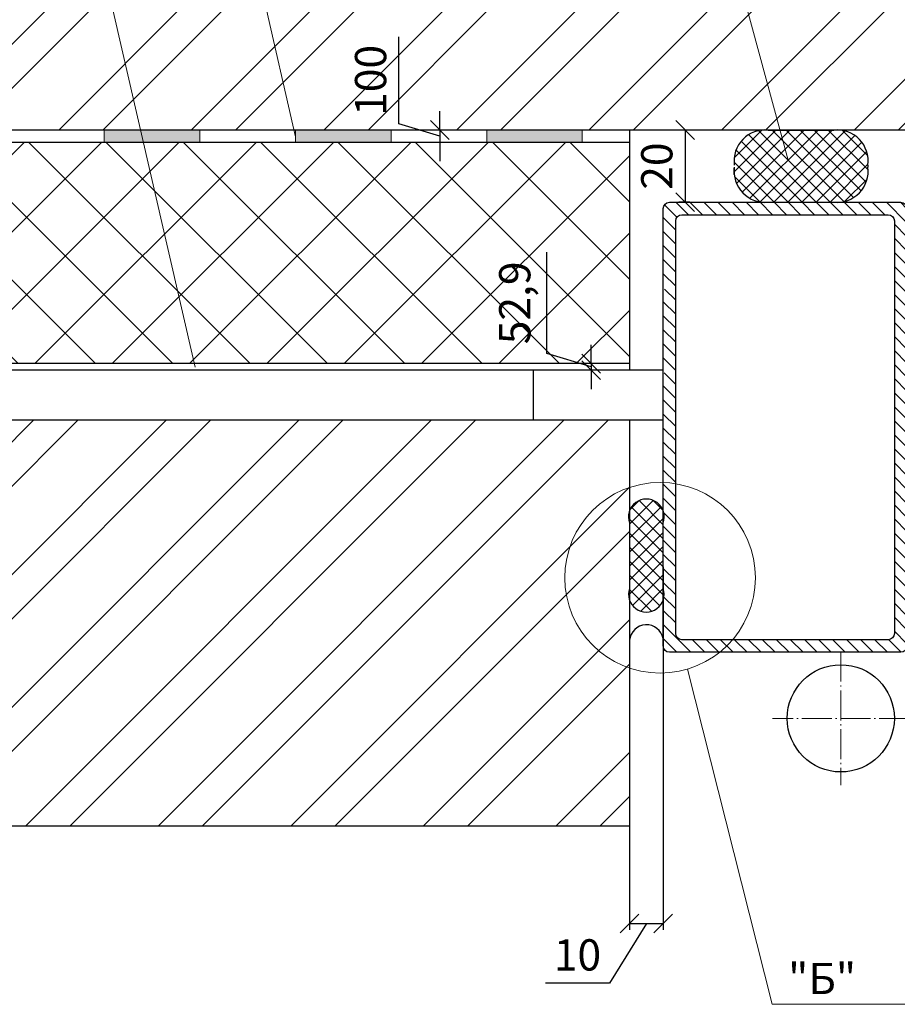
# Model space of a CAD drawing. Units: millimetres. Extents: x -876 to 4304, y -1915 to 476.
# Drawn here: x 3925 to 3996, y 330 to 409 of the extents above; entities that cross this region are included whole.
import ezdxf

# ---------------------------------------------------------------- set-up
doc = ezdxf.new("R2010")
doc.units = ezdxf.units.MM
doc.header["$MEASUREMENT"] = 0
doc.header["$PDMODE"] = 2
doc.linetypes.add('ACAD_ISO03W100', pattern=[30, 12, -18])
doc.linetypes.add('ACAD_ISO04W100', pattern=[30, 24, -3, 0, -3])
doc.layers.get('0').update_dxf_attribs({"plot": 0})
for name, color, linetype, lineweight in [('Механ. крепление', 192, 'Continuous', 15), ('Надписи', 180, 'Continuous', 13), ('Оси', 31, 'ACAD_ISO04W100', 13), ('Размеры', 200, 'Continuous', 13), ('Стены', 14, 'Continuous', 30), ('Штрих', 151, 'Continuous', 9)]:
    doc.layers.add(name, color=color, linetype=linetype, lineweight=lineweight)
doc.layers.add('Штрих доски', color=7, linetype='Continuous', lineweight=9, true_color=0xffc49f)
doc.styles.add('SPDS', font='SPDS.shx')
doc.styles.get("Standard").update_dxf_attribs({"font": 'TIMES.TTF'})
doc.dimstyles.new('ISO-25', dxfattribs={"dimtxt": 2.5, "dimasz": 1.5, "dimexe": 0.5, "dimexo": 0.5, "dimgap": 1, "dimtad": 1, "dimlfac": 100, "dimtxsty": 'Standard', "dimblk": 'OBLIQUE', "dimblk1": 'OBLIQUE', "dimblk2": 'OPEN', "dimcen": 1.5, "dimadec": 0, "dimazin": 0, "dimtfac": 1, "dimtmove": 1, "dimatfit": 3, "dimldrblk": 'OPEN30', "dimfxl": 0, "dimarcsym": 0})
doc.dimstyles.new('SPDS', dxfattribs={"dimscale": 100, "dimtxt": 2.5, "dimasz": 2.5, "dimexe": 1.25, "dimexo": 0.625, "dimtad": 1, "dimtoh": 1, "dimdec": 0, "dimrnd": 0.001, "dimtxsty": 'SPDS', "dimblk": 'ARCHTICK', "dimblk1": 'ARCHTICK', "dimblk2": 'ARCHTICK', "dimcen": 2.5, "dimdle": 2, "dimadec": 0, "dimazin": 2, "dimtfac": 1, "dimtdec": 4, "dimtmove": 1, "dimatfit": 3, "dimfxl": 0, "dimtolj": 1, "dimtzin": 0, "dimarcsym": 0})
pattern_1 = [(45, (-247.301, 0), (-5.303301, 5.303301), []), (45, (-243.7656, 0), (-5.303301, 5.303301), [])]

# ---------------------------------------------------------------- blocks, each defined once
blk = doc.blocks.new('_Oblique')
at = {"color": 0, "linetype": 'ByBlock', "lineweight": -2}
blk.add_line((-0.5, -0.5), (0.5, 0.5), dxfattribs=at)
blk = doc.blocks.new('*D10')
at = {"layer": 'Defpoints', "color": 0, "ltscale": 100}
for p in [(3974.2, 364.989), (3976.895, 365.44), (3976.895, 336.405)]:
    blk.add_point(p, dxfattribs=at)
at = {"layer": 'Размеры', "color": 0, "lineweight": -2, "ltscale": 100}
for p, q in [((3976.895, 364.94), (3976.895, 335.905)), ((3974.2, 364.489), (3974.2, 335.905)), ((3975.548, 336.405), (3972.6, 331.624)), ((3974.2, 336.405), (3976.895, 336.405)), ((3972.6, 331.624), (3967.473, 331.624))]:
    blk.add_line(p, q, dxfattribs=at)
at = {"layer": 'Размеры', "color": 0, "lineweight": -2, "ltscale": 100, "xscale": 1.5, "yscale": 1.5, "zscale": 1.5, "rotation": 180}
blk.add_blockref('_Oblique', (3974.2, 336.405), dxfattribs=at)
at = {"layer": 'Размеры', "color": 0, "lineweight": -2, "ltscale": 100, "xscale": 1.5, "yscale": 1.5, "zscale": 1.5}
blk.add_blockref('_Oblique', (3976.895, 336.405), dxfattribs=at)
at = {"layer": 'Размеры', "color": 0, "ltscale": 100, "insert": (3970.037, 333.896), "char_height": 2.5, "attachment_point": 5}
blk.add_mtext('{\\fTimes New Roman|b0|i0|c204|p18;10}', dxfattribs=at)
blk = doc.blocks.new('_Open')
at = {"color": 0, "linetype": 'ByBlock', "lineweight": -2}
for p, q in [((-1, 0.167), (0, 0)), ((-1, -0.167), (0, 0)), ((0, 0), (-1, 0))]:
    blk.add_line(p, q, dxfattribs=at)
blk = doc.blocks.new('_Open30')
at = {"layer": 'Размеры', "color": 0, "lineweight": -2}
for p, q in [((-1, 0.268), (0, 0)), ((0, 0), (-1, -0.268)), ((0, 0), (-1, 0))]:
    blk.add_line(p, q, dxfattribs=at)
blk = doc.blocks.new('*D13')
at = {"layer": 'Defpoints', "color": 0, "ltscale": 100}
for p in [(3981.035, 399.881), (3978.656, 394.106), (3979.535, 394.106)]:
    blk.add_point(p, dxfattribs=at)
at = {"layer": 'Размеры', "color": 0, "lineweight": -2, "ltscale": 100}
for p, q in [((3980.535, 399.881), (3978.156, 399.881)), ((3978.656, 399.881), (3978.656, 394.106)), ((3979.035, 394.106), (3978.156, 394.106))]:
    blk.add_line(p, q, dxfattribs=at)
at = {"layer": 'Размеры', "color": 0, "lineweight": -2, "ltscale": 100, "xscale": 1.5, "yscale": 1.5, "zscale": 1.5}
for p, rotation in [((3978.656, 399.881), 90), ((3978.656, 394.106), 270)]:
    blk.add_blockref('_Oblique', p, dxfattribs=dict(at, rotation=rotation))
at = {"layer": 'Размеры', "color": 0, "ltscale": 100, "insert": (3976.384, 396.993), "char_height": 2.5, "attachment_point": 5, "rotation": 90}
blk.add_mtext('{\\fTimes New Roman|b0|i0|c204|p18;20}', dxfattribs=at)
blk = doc.blocks.new('*D417')
at = {"layer": 'Defpoints', "color": 0, "ltscale": 100}
for p in [(3971.134, 380.661), (3972.739, 381.191), (3972.739, 380.661)]:
    blk.add_point(p, dxfattribs=at)
at = {"layer": 'Размеры', "color": 0, "lineweight": -2, "ltscale": 100}
for p, q in [((3967.577, 381.993), (3967.577, 390.118)), ((3971.134, 380.926), (3967.577, 381.993)), ((3971.134, 381.191), (3971.134, 382.691)), ((3972.239, 381.191), (3970.634, 381.191)), ((3972.239, 380.661), (3970.634, 380.661)), ((3971.134, 381.191), (3971.134, 380.661)), ((3971.134, 381.191), (3971.134, 380.661)), ((3971.134, 380.661), (3971.134, 379.161))]:
    blk.add_line(p, q, dxfattribs=at)
at = {"layer": 'Размеры', "color": 0, "lineweight": -2, "ltscale": 100, "xscale": 1.5, "yscale": 1.5, "zscale": 1.5}
for p, rotation in [((3971.134, 381.191), 270), ((3971.134, 380.661), 90)]:
    blk.add_blockref('_Oblique', p, dxfattribs=dict(at, rotation=rotation))
at = {"layer": 'Размеры', "color": 0, "ltscale": 100, "insert": (3965.02, 386.056), "char_height": 2.5, "attachment_point": 5, "rotation": 90}
blk.add_mtext('\\A1;52,9 ', dxfattribs=at)
blk = doc.blocks.new('*D418')
at = {"layer": 'Defpoints', "color": 0, "ltscale": 100}
for p in [(3959.478, 399.881), (3959.028, 398.881), (3959.478, 398.881)]:
    blk.add_point(p, dxfattribs=at)
at = {"layer": 'Размеры', "color": 0, "lineweight": -2, "ltscale": 100}
for p, q in [((3955.757, 400.362), (3955.757, 407.335)), ((3959.028, 399.881), (3959.028, 401.381)), ((3959.028, 399.381), (3955.757, 400.362)), ((3958.978, 399.881), (3958.528, 399.881)), ((3959.028, 399.881), (3959.028, 398.881)), ((3959.028, 399.881), (3959.028, 398.881)), ((3958.978, 398.881), (3958.528, 398.881)), ((3959.028, 398.881), (3959.028, 397.381))]:
    blk.add_line(p, q, dxfattribs=at)
at = {"layer": 'Размеры', "color": 0, "lineweight": -2, "ltscale": 100, "xscale": 1.5, "yscale": 1.5, "zscale": 1.5, "rotation": 270}
blk.add_blockref('_Oblique', (3959.028, 399.881), dxfattribs=at)
at = {"layer": 'Размеры', "color": 0, "ltscale": 100, "insert": (3953.485, 403.849), "char_height": 2.5, "attachment_point": 5, "rotation": 90}
blk.add_mtext('\\A1;100 ', dxfattribs=at)
blk = doc.blocks.new('_None')

msp = doc.modelspace()

# ---------------------------------------------------------------- hatches: boundary and pattern name
at = {"layer": 'Штрих', "linetype": 'Continuous'}
h = msp.add_hatch(dxfattribs=at)
h.set_pattern_fill('ANSI32', color=0, scale=20, style=0)
h.set_pattern_definition(pattern_1)
h.paths.add_polyline_path([(3914.50705, 435.56798), (3901.26893, 435.56798), (3901.26893, 413.15952), (3898.32693, 411.61753), (3901.26893, 411.61753), (3904.21093, 411.61753), (3901.26893, 410.07555), (3901.26893, 399.88055), (3922.7931, 399.88055)])
h.paths.add_polyline_path([(3976.60413, 435.56798), (3963.94176, 435.56798), (3962.39978, 438.50998), (3962.39978, 435.56798), (3962.39978, 432.62599), (3960.85779, 435.56798), (3914.50705, 435.56798), (3922.7931, 399.88055), (3984.81286, 399.88055, -0.04845526), (3985.29482, 399.88055), (3986.23684, 399.88055)])
h.paths.add_polyline_path([(4021.39485, 435.56798), (3976.60413, 435.56798), (3986.23684, 399.88055), (3990.56146, 399.88055, -0.04845526), (3991.04342, 399.88055), (4006.41411, 399.88055, -0.13040863), (4004.84372, 405.79917, -0.53579292), (4021.39485, 416.81063)])
h.paths.add_polyline_path([(4021.39485, 416.81063, 0.53579292), (4004.84372, 405.79917, 0.13040863), (4006.41411, 399.88055), (4021.39485, 399.88055)])
at = {"layer": 'Штрих'}
h = msp.add_hatch(dxfattribs=at)
h.set_pattern_fill('ANSI37', color=0, scale=0.25, style=0)
h.set_pattern_definition([(45, (-488.6504, -233.3829), (-0.56126601, 0.56126601), []), (135, (-488.6504, -233.3829), (-0.56126601, -0.56126601), [])])
h.paths.add_polyline_path([(3991.04342, 399.88055), (3984.81286, 399.88055, 0.43395921), (3982.59474, 396.99338, 0.00832977), (3982.58256, 396.91124), (3982.58256, 396.26275, 0.34910325), (3984.81286, 394.10621), (3991.04342, 394.10621, 0.43395921), (3993.26155, 396.99338, 0.43395921)])
h = msp.add_hatch(dxfattribs=at)
h.set_pattern_fill('ANSI31', color=0, scale=0.25, angle=90, style=0)
h.set_pattern_definition([(135, (-488.6504, -233.3829), (-0.56126601, -0.56126601), [])])
h.paths.add_polyline_path([(3977.39485, 394.10621, 0.41421356), (3976.89485, 393.60621), (3976.89485, 388.00835, -0.18024835), (3976.89485, 386.70424), (3976.89485, 381.47661, -0.18024835), (3976.89485, 380.17251), (3976.89485, 358.60621, 0.41421356), (3977.39485, 358.10621), (3995.89485, 358.10621, 0.41421356), (3996.39485, 358.60621), (3996.39485, 393.60621, 0.41421356), (3995.89485, 394.10621), (3991.04342, 394.10621, -0.04845526), (3990.56146, 394.10621), (3985.29482, 394.10621, -0.04845526), (3984.81286, 394.10621)])
h.paths.add_polyline_path([(3994.89485, 393.10621, -0.41421356), (3995.39485, 392.60621), (3995.39485, 359.60621, -0.41421356), (3994.89485, 359.10621), (3978.39485, 359.10621, -0.41421356), (3977.89485, 359.60621), (3977.89485, 392.60621, -0.41421356), (3978.39485, 393.10621)], flags=16)
at = {"layer": 'Штрих', "linetype": 'Continuous'}
h = msp.add_hatch(dxfattribs=at)
h.set_pattern_fill('ANSI32', color=0, scale=20, style=0)
h.set_pattern_definition(pattern_1)
h.paths.add_polyline_path([(3919.52395, 376.66149), (3919.52395, 344.22217), (3974.20045, 344.22217), (3974.20045, 356.83914, -0.32144751), (3969.0203, 364.0641, -0.32144751), (3974.20045, 371.28906), (3974.20045, 376.66149)])
h.paths.add_polyline_path([(3901.26893, 344.22217), (3915.52395, 344.22217), (3915.52395, 376.66149), (3901.26893, 376.66149)])
h.paths.add_polyline_path([(3974.20045, 356.83914), (3974.20045, 362.28296, -0.16804005), (3974.20045, 363.21481), (3974.20045, 368.44243, -0.17479063), (3974.20045, 369.41403), (3974.20045, 371.28906, 0.32144751), (3969.0203, 364.0641, 0.32144751)], flags=17)
at = {"layer": 'Штрих'}
h = msp.add_hatch(dxfattribs=at)
h.set_pattern_fill('ANSI37', color=0, scale=0.25, style=0)
h.set_pattern_definition([(45, (-489.3448, -251.6447), (-0.56126601, 0.56126601), []), (135, (-489.3448, -251.6447), (-0.56126601, -0.56126601), [])])
h.paths.add_polyline_path([(3974.20045, 363.21481, 1.40396186), (3976.89485, 363.21481), (3976.89485, 368.44243, 1.42362735), (3974.20045, 368.44243)])
at = {"layer": 'Штрих доски', "linetype": 'Continuous', "ltscale": 100}
h = msp.add_hatch(color=0, dxfattribs=at)
h.paths.add_polyline_path([(3909.17455, 399.88055), (3901.51157, 399.88055), (3901.51157, 398.88055), (3909.17455, 398.88055)])
h.paths.add_polyline_path([(3924.5005, 399.88055), (3916.83752, 399.88055), (3916.83752, 398.88055), (3924.5005, 398.88055)])
h.paths.add_polyline_path([(3936.5907, 399.88055), (3932.16347, 399.88055), (3932.16347, 398.88055), (3936.5907, 398.88055)])
h = msp.add_hatch(color=0, dxfattribs=at)
h.paths.add_polyline_path([(3939.82645, 399.88055), (3936.5907, 399.88055), (3936.5907, 398.88055), (3939.82645, 398.88055)])
h.paths.add_polyline_path([(3955.12016, 399.88055), (3947.48942, 399.88055), (3947.48942, 398.88055), (3955.12016, 398.88055)])
h.paths.add_polyline_path([(3970.41388, 399.88055), (3962.78314, 399.88055), (3962.78314, 398.88055), (3970.41388, 398.88055)])
h = msp.add_hatch(dxfattribs=at)
h.set_pattern_fill('ANSI37', color=0, scale=35, style=0)
h.set_pattern_definition([(45, (-247.301, 0), (-3.093592, 3.093592), []), (135, (-247.301, 0), (-3.093592, -3.093592), [])])
h.paths.add_polyline_path([(3974.20045, 398.88055), (3901.26893, 398.88055), (3901.26893, 381.1905), (3974.20045, 381.1905)])

# ---------------------------------------------------------------- linework, layer by layer
at = {"layer": 'Механ. крепление', "color": 0, "linetype": 'ACAD_ISO03W100', "ltscale": 0.1}
msp.add_line((3949.65128, 380.66149), (3959.58933, 380.66149), dxfattribs=at)
at = {"layer": 'Надписи', "color": 0}
for p, q in [((3939.44122, 380.89735), (3925.70059, 440.60769)), ((3947.48942, 399.32534), (3938.06427, 440.60769)), ((3986.88477, 397.48009), (3975.24381, 440.60769)), ((3985.60143, 329.94419), (3978.84219, 356.75767)), ((3999.20721, 329.94419), (3985.60143, 329.94419))]:
    msp.add_line(p, q, dxfattribs=at)
msp.add_circle((3976.64885, 364.0641), 7.62855, dxfattribs=at)
at = {"layer": 'Оси', "color": 0, "ltscale": 0.1}
for p, q in [((3991.10667, 358.15638), (3991.10667, 347.47968)), ((3996.58158, 352.81803), (3985.63177, 352.81803))]:
    msp.add_line(p, q, dxfattribs=at)
at = {"layer": 'Стены', "color": 0}
for p, q in [((4021.39485, 399.88055), (3901.26893, 399.88055)), ((3974.20045, 399.88055), (3974.20045, 380.66149)), ((3985.29482, 399.88055), (3990.56146, 399.88055)), ((3974.20045, 398.88055), (3901.26893, 398.88055)), ((3993.27372, 397.07552), (3993.27372, 396.91124)), ((3982.58256, 396.32417), (3982.58256, 396.81646)), ((3974.20045, 381.1905), (3901.26893, 381.1905)), ((3976.89485, 380.66149), (3901.26893, 380.66149)), ((3966.5011, 380.66149), (3966.5011, 376.66149)), ((3977.89485, 380.66149), (3977.88513, 380.66149)), ((3976.89485, 376.66149), (3901.26893, 376.66149)), ((3974.20045, 376.66149), (3974.20045, 344.22217)), ((3974.20045, 368.46194), (3974.20045, 363.1953)), ((3976.89485, 363.1953), (3976.89485, 368.46194))]:
    msp.add_line(p, q, dxfattribs=at)
at = {"layer": 'Стены', "color": 0, "linetype": 'Continuous'}
msp.add_line((3919.52395, 344.22217), (3974.20045, 344.22217), dxfattribs=at)
at = {"layer": 'Стены', "color": 0}
for points in [[(3977.39485, 394.10621), (3995.89485, 394.10621, -0.41421356), (3996.39485, 393.60621), (3996.39485, 358.60621, -0.41421356), (3995.89485, 358.10621), (3977.39485, 358.10621, -0.41421356), (3976.89485, 358.60621), (3976.89485, 393.60621, -0.41421356)], [(3978.39485, 393.10621), (3994.89485, 393.10621, -0.41421356), (3995.39485, 392.60621), (3995.39485, 359.60621, -0.41421356), (3994.89485, 359.10621), (3978.39485, 359.10621, -0.41421356), (3977.89485, 359.60621), (3977.89485, 392.60621, -0.41421356)]]:
    msp.add_lwpolyline(points, format="xyb", close=True, dxfattribs=at)
msp.add_circle((3991.10667, 352.81803), 4.28818, dxfattribs=at)
for centre, radius, start, end in [((3985.05384, 397.39976), 2.49246, 84.4517752, 187.4747337), ((3990.80244, 397.39976), 2.49246, 352.5252663, 95.5482248), ((3985.05384, 396.58699), 2.49246, 172.5252663, 275.5482248), ((3990.80244, 396.58699), 2.49246, 264.4517752, 7.4747337), ((3975.54765, 368.92823), 1.43212, 340.1707889, 199.8292111), ((3975.54765, 362.74888), 1.4255, 160.9222655, 19.0777345), ((3975.55754, 358.9381), 1.36293, 11.127256, 174.6955365)]:
    msp.add_arc(centre, radius, start, end, dxfattribs=at)
at = {"layer": 'Штрих доски', "color": 0, "linetype": 'Continuous', "ltscale": 100}
for points in [[(3932.16347, 399.88055), (3932.16347, 398.88055)], [(3939.82645, 399.88055), (3939.82645, 398.88055)], [(3947.48942, 399.88055), (3947.48942, 398.88055)], [(3955.12016, 399.88055), (3955.12016, 398.88055)], [(3962.78314, 399.88055), (3962.78314, 398.88055)], [(3970.41388, 399.88055), (3970.41388, 398.88055)]]:
    msp.add_lwpolyline(points, dxfattribs=at)

# ---------------------------------------------------------------- texts
at = {"layer": 'Надписи', "color": 0, "linetype": 'Continuous'}
msp.add_text('"Б"', height=2.5, dxfattribs=at).set_placement((3986.88667, 330.76169))

# ---------------------------------------------------------------- dimensions: what is measured, and where the dimension line sits
at = {"layer": 'Размеры', "color": 0}
for base, p1, p2, override, picture, middle in [((3959.02837, 398.88055), (3959.47808, 399.88055), (3959.47808, 398.88055), {"dimscale": 1, "dimasz": 1.5, "dimexe": 0.5, "dimexo": 0.5, "dimgap": 1, "dimtoh": 0, "dimdec": 2, "dimlfac": 100, "dimrnd": 0, "dimtxsty": 'Standard', "dimblk1": 'Oblique', "dimblk2": 'None', "dimsah": 1, "dimcen": 1.5, "dimdle": 0, "dimazin": 0, "dimtdec": 2, "dimldrblk": 'Open30', "dimtolj": 0, "dimtzin": 8}, '*D418', (3953.48511, 401.36203)), ((3971.13436, 380.66149), (3972.73948, 381.1905), (3972.73948, 380.66149), {"dimscale": 1, "dimasz": 1.5, "dimexe": 0.5, "dimexo": 0.5, "dimgap": 1, "dimtoh": 0, "dimdec": 2, "dimlfac": 100, "dimrnd": 0, "dimtxsty": 'Standard', "dimblk": 'Oblique', "dimblk1": 'Oblique', "dimblk2": 'Open', "dimcen": 1.5, "dimdle": 0, "dimazin": 0, "dimtdec": 2, "dimldrblk": 'Open30', "dimtolj": 0, "dimtzin": 8}, '*D417', (3965.01973, 382.99319))]:
    dim = msp.add_linear_dim(base=base, p1=p1, p2=p2, angle=90, text='\\A1;<> ', dimstyle='SPDS', override=override, dxfattribs=at)
    dim.commit()
    dim.dimension.update_dxf_attribs({"geometry": picture, "text_midpoint": middle})
dim = msp.add_linear_dim(base=(3978.65586, 394.10621), p1=(3981.03535, 399.88055), p2=(3979.53535, 394.10621), angle=90, text='{\\fTimes New Roman|b0|i0|c204|p18;20}', dimstyle='ISO-25', dxfattribs=at)
dim.commit()
dim.dimension.update_dxf_attribs({"geometry": '*D13', "text_midpoint": (3976.38423, 396.99338)})
dim = msp.add_linear_dim(base=(3976.89485, 336.40489), p1=(3974.20045, 364.98894), p2=(3976.89485, 365.43986), text='{\\fTimes New Roman|b0|i0|c204|p18;10}', dimstyle='ISO-25', dxfattribs=at)
dim.commit()
dim.dimension.update_dxf_attribs({"geometry": '*D10', "text_midpoint": (3971.6002, 331.62426), "dimtype": 160})

doc.saveas('drawing.dxf')
